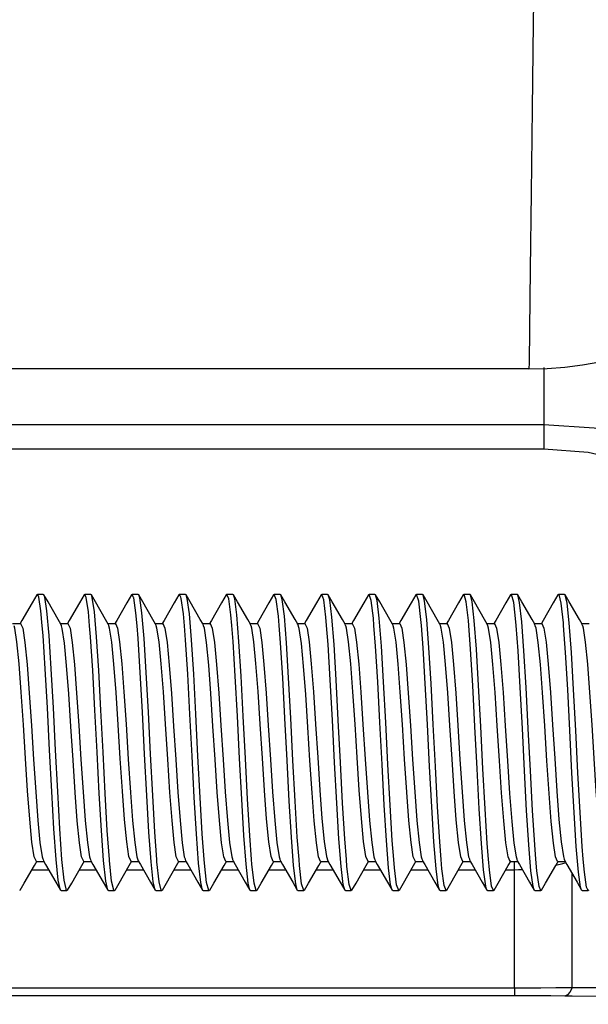
# Model space of a CAD drawing. Extents: x 0 to 210, y 0 to 297.
# Drawn here: x 70 to 72, y 159 to 162 of the extents above; entities that cross this region are included whole.
import ezdxf
from ezdxf.enums import TextEntityAlignment as Align

# ---------------------------------------------------------------- set-up
doc = ezdxf.new("R2010")
doc.units = 0
doc.header["$LTSCALE"] = 19.36
doc.layers.get('0').update_dxf_attribs({"linetype": 'CONTINUOUS'})
doc.layers.add('DIMENSION', color=7, linetype='CONTINUOUS')
doc.styles.add('TEXTSTYLE_2', font='arial.ttf')
doc.dimstyles.get("Standard").update_dxf_attribs({"dimtxt": 2.5, "dimasz": 2.5, "dimexe": 1.25, "dimexo": 0.625, "dimtad": 1, "dimcen": 2.5, "dimazin": 3, "dimtfac": 1, "dimtmove": 0, "dimatfit": 3})

# ---------------------------------------------------------------- blocks, each defined once
blk = doc.blocks.new('_FILLED')
at = {"color": 0, "linetype": 'BYBLOCK'}
blk.add_solid([(0, 0), (-1, 0.1875), (-1, -0.1875)], dxfattribs=at)
blk = doc.blocks.new('*D1')
at = {"layer": 'DIMENSION', "color": 2, "linetype": 'CONTINUOUS'}
for p, q in [((58.3221, 184.3276), (21.8862, 184.3276)), ((23.8862, 184.3276), (23.8862, 159.256)), ((23.8862, 134.1845), (23.8862, 159.256)), ((71.3515, 134.1845), (21.8862, 134.1845))]:
    blk.add_line(p, q, dxfattribs=at)
at = {"layer": 'DIMENSION', "color": 2, "linetype": 'CONTINUOUS', "xscale": 4, "yscale": 4, "zscale": 4}
for p, rotation in [((23.8862, 184.3276), 90), ((23.8862, 134.1845), 270)]:
    blk.add_blockref('_FILLED', p, dxfattribs=dict(at, rotation=rotation))
at = {"layer": 'DIMENSION', "color": 5, "linetype": 'CONTINUOUS', "style": 'TEXTSTYLE_2'}
blk.add_text('251', height=3.5, rotation=90, dxfattribs=at).set_placement((23.0112, 159.256), align=Align.CENTER)
blk = doc.blocks.new('*D5')
at = {"layer": 'DIMENSION', "color": 2, "linetype": 'CONTINUOUS'}
for p, q in [((41.1515, 152.9282), (41.1515, 196.3275)), ((93.2115, 167.7021), (93.2115, 196.3275)), ((41.1515, 194.3275), (67.1815, 194.3275)), ((93.2115, 194.3275), (67.1815, 194.3275))]:
    blk.add_line(p, q, dxfattribs=at)
at = {"layer": 'DIMENSION', "color": 2, "linetype": 'CONTINUOUS', "xscale": 4, "yscale": 4, "zscale": 4, "rotation": 180}
blk.add_blockref('_FILLED', (41.1515, 194.3275), dxfattribs=at)
at = {"layer": 'DIMENSION', "color": 2, "linetype": 'CONTINUOUS', "xscale": 4, "yscale": 4, "zscale": 4}
blk.add_blockref('_FILLED', (93.2115, 194.3275), dxfattribs=at)
at = {"layer": 'DIMENSION', "color": 5, "linetype": 'CONTINUOUS', "style": 'TEXTSTYLE_2'}
blk.add_text('260', height=3.5, dxfattribs=at).set_placement((67.1815, 195.2025), align=Align.CENTER)
blk = doc.blocks.new('*D6')
at = {"layer": 'DIMENSION', "color": 2, "linetype": 'CONTINUOUS'}
for p, q in [((41.1515, 152.9282), (41.1515, 205.8525)), ((103.2115, 167.4297), (103.2115, 205.8525)), ((41.1515, 203.8525), (72.1815, 203.8525)), ((103.2115, 203.8525), (72.1815, 203.8525))]:
    blk.add_line(p, q, dxfattribs=at)
at = {"layer": 'DIMENSION', "color": 2, "linetype": 'CONTINUOUS', "xscale": 4, "yscale": 4, "zscale": 4, "rotation": 180}
blk.add_blockref('_FILLED', (41.1515, 203.8525), dxfattribs=at)
at = {"layer": 'DIMENSION', "color": 2, "linetype": 'CONTINUOUS', "xscale": 4, "yscale": 4, "zscale": 4}
blk.add_blockref('_FILLED', (103.2115, 203.8525), dxfattribs=at)
at = {"layer": 'DIMENSION', "color": 5, "linetype": 'CONTINUOUS', "style": 'TEXTSTYLE_2'}
blk.add_text('310', height=3.5, dxfattribs=at).set_placement((72.1815, 204.7275), align=Align.CENTER)

msp = doc.modelspace()

# ---------------------------------------------------------------- linework, layer by layer
at = {"color": 7, "linetype": 'CONTINUOUS'}
for p, q in [((71.3014, 161.224), (52.5112, 161.224)), ((71.3014, 161.224), (71.3014, 161.224)), ((69.6392, 160.4607), (69.6236, 160.4338)), ((69.6415, 160.4627), (69.6392, 160.4607)), ((69.6615, 160.4627), (69.6415, 160.4627)), ((69.6459, 160.4543), (69.6415, 160.4627)), ((69.6463, 160.4536), (69.6459, 160.4543)), ((69.6536, 160.4069), (69.6463, 160.4536)), ((69.6637, 160.4607), (69.6615, 160.4627)), ((69.6774, 160.4372), (69.6637, 160.4607)), ((69.7117, 160.378), (69.6774, 160.4372)), ((69.7992, 160.4607), (69.7836, 160.4338)), ((69.8015, 160.4627), (69.7992, 160.4607)), ((69.8215, 160.4627), (69.8015, 160.4627)), ((69.8055, 160.4547), (69.8015, 160.4627)), ((69.8067, 160.4522), (69.8055, 160.4547)), ((69.8237, 160.4607), (69.8215, 160.4627)), ((69.8374, 160.4372), (69.8237, 160.4607)), ((69.8717, 160.378), (69.8374, 160.4372)), ((69.9592, 160.4607), (69.9436, 160.4338)), ((69.9615, 160.4627), (69.9592, 160.4607)), ((69.9815, 160.4627), (69.9615, 160.4627)), ((69.965, 160.455), (69.9615, 160.4627)), ((69.9662, 160.4525), (69.965, 160.455)), ((69.9837, 160.4607), (69.9815, 160.4627)), ((69.9974, 160.4372), (69.9837, 160.4607)), ((70.0317, 160.378), (69.9974, 160.4372)), ((70.1192, 160.4607), (70.1036, 160.4338)), ((70.1201, 160.4619), (70.1192, 160.4607)), ((70.1215, 160.4627), (70.1201, 160.4619)), ((70.1415, 160.4627), (70.1215, 160.4627)), ((70.1258, 160.4528), (70.1215, 160.4627)), ((70.1274, 160.4492), (70.1258, 160.4528)), ((70.1347, 160.3968), (70.1274, 160.4492)), ((70.1437, 160.4607), (70.1415, 160.4627)), ((70.1574, 160.4372), (70.1437, 160.4607)), ((70.1474, 160.4492), (70.1437, 160.4607)), ((70.1917, 160.378), (70.1574, 160.4372)), ((70.2792, 160.4607), (70.2636, 160.4338)), ((70.2805, 160.4623), (70.2792, 160.4607)), ((70.2815, 160.4627), (70.2805, 160.4623)), ((70.3015, 160.4627), (70.2815, 160.4627)), ((70.2878, 160.4475), (70.2815, 160.4627)), ((70.3037, 160.4607), (70.3015, 160.4627)), ((70.3174, 160.4372), (70.3037, 160.4607)), ((70.3078, 160.4475), (70.3037, 160.4607)), ((70.3517, 160.378), (70.3174, 160.4372)), ((70.4392, 160.4607), (70.4236, 160.4338)), ((70.4415, 160.4627), (70.4392, 160.4607)), ((70.4615, 160.4627), (70.4415, 160.4627)), ((70.4481, 160.4457), (70.4415, 160.4627)), ((70.4637, 160.4607), (70.4615, 160.4627)), ((70.4774, 160.4372), (70.4637, 160.4607)), ((70.4681, 160.4457), (70.4637, 160.4607)), ((70.5117, 160.378), (70.4774, 160.4372)), ((70.5992, 160.4607), (70.5836, 160.4338)), ((70.6015, 160.4627), (70.5992, 160.4607)), ((70.6215, 160.4627), (70.6015, 160.4627)), ((70.6085, 160.4438), (70.6015, 160.4627)), ((70.6237, 160.4607), (70.6215, 160.4627)), ((70.6374, 160.4372), (70.6237, 160.4607)), ((70.6285, 160.4438), (70.6237, 160.4607)), ((70.6717, 160.378), (70.6374, 160.4372)), ((70.7592, 160.4607), (70.7436, 160.4338)), ((70.7615, 160.4627), (70.7592, 160.4607)), ((70.7815, 160.4627), (70.7615, 160.4627)), ((70.7688, 160.4419), (70.7615, 160.4627)), ((70.7837, 160.4607), (70.7815, 160.4627)), ((70.7974, 160.4372), (70.7837, 160.4607)), ((70.7888, 160.4419), (70.7837, 160.4607)), ((70.8317, 160.378), (70.7974, 160.4372)), ((70.9192, 160.4607), (70.9036, 160.4338)), ((70.9215, 160.4627), (70.9192, 160.4607)), ((70.9415, 160.4627), (70.9215, 160.4627)), ((70.9292, 160.4398), (70.9215, 160.4627)), ((70.9365, 160.3782), (70.9292, 160.4398)), ((70.9437, 160.4607), (70.9415, 160.4627)), ((70.9574, 160.4372), (70.9437, 160.4607)), ((70.9492, 160.4398), (70.9437, 160.4607)), ((70.9917, 160.378), (70.9574, 160.4372)), ((71.0792, 160.4607), (71.0636, 160.4338)), ((71.0815, 160.4627), (71.0792, 160.4607)), ((71.1015, 160.4627), (71.0815, 160.4627)), ((71.0968, 160.3743), (71.0895, 160.4377)), ((71.1174, 160.4372), (71.1037, 160.4607)), ((71.1095, 160.4377), (71.1037, 160.4607)), ((71.1517, 160.378), (71.1174, 160.4372)), ((71.2392, 160.4607), (71.2236, 160.4338)), ((71.2415, 160.4627), (71.2392, 160.4607)), ((71.2615, 160.4627), (71.2415, 160.4627)), ((71.2572, 160.3702), (71.2499, 160.4354)), ((71.2774, 160.4372), (71.2637, 160.4607)), ((71.2699, 160.4354), (71.2637, 160.4607)), ((71.3117, 160.378), (71.2774, 160.4372)), ((71.3992, 160.4607), (71.3836, 160.4338)), ((71.4015, 160.4627), (71.3992, 160.4607)), ((71.4215, 160.4627), (71.4015, 160.4627)), ((71.4237, 160.4607), (71.4215, 160.4627)), ((71.4374, 160.4372), (71.4237, 160.4607)), ((71.4303, 160.4331), (71.4237, 160.4607)), ((71.4717, 160.378), (71.4374, 160.4372)), ((69.6236, 160.4338), (69.5893, 160.3746)), ((69.658, 160.3567), (69.6536, 160.4069)), ((69.7836, 160.4338), (69.7493, 160.3746)), ((69.818, 160.3568), (69.814, 160.4036)), ((69.9436, 160.4338), (69.9093, 160.3746)), ((70.1036, 160.4338), (70.0693, 160.3746)), ((70.2636, 160.4338), (70.2293, 160.3746)), ((70.4236, 160.4338), (70.3893, 160.3746)), ((70.5836, 160.4338), (70.5493, 160.3746)), ((70.7436, 160.4338), (70.7093, 160.3746)), ((70.9036, 160.4338), (70.8693, 160.3746)), ((71.0636, 160.4338), (71.0293, 160.3746)), ((71.2236, 160.4338), (71.1893, 160.3746)), ((71.3836, 160.4338), (71.3493, 160.3746)), ((71.4176, 160.3661), (71.4103, 160.4331)), ((69.5893, 160.3746), (69.5821, 160.3623)), ((69.7208, 160.3623), (69.7117, 160.378)), ((69.7493, 160.3746), (69.7421, 160.3623)), ((69.8808, 160.3623), (69.8717, 160.378)), ((69.9093, 160.3746), (69.9021, 160.3623)), ((69.978, 160.3569), (69.9743, 160.4002)), ((70.0408, 160.3623), (70.0317, 160.378)), ((70.0693, 160.3746), (70.0621, 160.3623)), ((70.138, 160.357), (70.1347, 160.3968)), ((70.2008, 160.3623), (70.1917, 160.378)), ((70.2293, 160.3746), (70.2221, 160.3623)), ((70.3608, 160.3623), (70.3517, 160.378)), ((70.3893, 160.3746), (70.3821, 160.3623)), ((70.5208, 160.3623), (70.5117, 160.378)), ((70.5493, 160.3746), (70.5421, 160.3623)), ((70.6808, 160.3623), (70.6717, 160.378)), ((70.7093, 160.3746), (70.7021, 160.3623)), ((70.8408, 160.3623), (70.8317, 160.378)), ((70.8693, 160.3746), (70.8621, 160.3623)), ((70.9381, 160.3575), (70.9365, 160.3782)), ((71.0008, 160.3623), (70.9917, 160.378)), ((71.0293, 160.3746), (71.0221, 160.3623)), ((71.0981, 160.3575), (71.0968, 160.3743)), ((71.1608, 160.3623), (71.1517, 160.378)), ((71.1893, 160.3746), (71.1821, 160.3623)), ((71.2581, 160.3576), (71.2572, 160.3702)), ((71.3208, 160.3623), (71.3117, 160.378)), ((71.3493, 160.3746), (71.3421, 160.3623)), ((71.4808, 160.3623), (71.4717, 160.378)), ((69.558, 160.3647), (69.5849, 160.3647)), ((69.5849, 160.3647), (69.5922, 160.3484)), ((69.718, 160.3647), (69.7449, 160.3647)), ((69.7228, 160.3561), (69.7208, 160.3623)), ((69.7254, 160.3478), (69.7228, 160.3561)), ((69.7449, 160.3647), (69.7522, 160.3484)), ((69.878, 160.3647), (69.9049, 160.3647)), ((69.8824, 160.3574), (69.8808, 160.3623)), ((69.8828, 160.356), (69.8824, 160.3574)), ((69.9049, 160.3647), (69.9121, 160.3487)), ((70.038, 160.3647), (70.0649, 160.3647)), ((70.0424, 160.3574), (70.0408, 160.3623)), ((70.0429, 160.356), (70.0424, 160.3574)), ((70.0649, 160.3647), (70.0721, 160.3486)), ((70.198, 160.3647), (70.2249, 160.3647)), ((70.2024, 160.3574), (70.2008, 160.3623)), ((70.2029, 160.356), (70.2024, 160.3574)), ((70.2249, 160.3647), (70.2322, 160.3484)), ((70.358, 160.3647), (70.3849, 160.3647)), ((70.3624, 160.3573), (70.3608, 160.3623)), ((70.3629, 160.356), (70.3624, 160.3573)), ((70.3849, 160.3647), (70.3922, 160.3484)), ((70.518, 160.3647), (70.5449, 160.3647)), ((70.5255, 160.3477), (70.5208, 160.3623)), ((70.5449, 160.3647), (70.5521, 160.3487)), ((70.678, 160.3647), (70.7049, 160.3647)), ((70.6824, 160.3574), (70.6808, 160.3623)), ((70.6829, 160.356), (70.6824, 160.3574)), ((70.7049, 160.3647), (70.7121, 160.3486)), ((70.838, 160.3647), (70.8649, 160.3647)), ((70.8424, 160.3574), (70.8408, 160.3623)), ((70.8429, 160.356), (70.8424, 160.3574)), ((70.8649, 160.3647), (70.8722, 160.3484)), ((70.998, 160.3647), (71.0249, 160.3647)), ((71.0024, 160.3574), (71.0008, 160.3623)), ((71.0029, 160.356), (71.0024, 160.3574)), ((71.0249, 160.3647), (71.0322, 160.3484)), ((71.158, 160.3647), (71.1849, 160.3647)), ((71.1628, 160.356), (71.1608, 160.3623)), ((71.1653, 160.3483), (71.1628, 160.356)), ((71.1849, 160.3647), (71.1922, 160.3482)), ((71.318, 160.3647), (71.3449, 160.3647)), ((71.3228, 160.3561), (71.3208, 160.3623)), ((71.3254, 160.3482), (71.3228, 160.3561)), ((71.3449, 160.3647), (71.3521, 160.3485)), ((71.4182, 160.3577), (71.4176, 160.3661)), ((71.478, 160.3647), (71.5049, 160.3647)), ((71.4824, 160.3574), (71.4808, 160.3623)), ((71.4829, 160.356), (71.4824, 160.3574)), ((69.638, 159.5607), (69.6308, 159.5769)), ((69.798, 159.5607), (69.7908, 159.5768)), ((69.958, 159.5607), (69.9506, 159.5775)), ((69.9776, 159.5771), (69.9801, 159.5693)), ((70.118, 159.5607), (70.1107, 159.5771)), ((70.278, 159.5607), (70.2708, 159.5766)), ((70.438, 159.5607), (70.4307, 159.5772)), ((70.598, 159.5607), (70.5908, 159.5767)), ((70.6174, 159.5777), (70.6221, 159.5631)), ((70.758, 159.5607), (70.7506, 159.5777)), ((70.918, 159.5607), (70.9108, 159.577)), ((71.078, 159.5607), (71.0708, 159.5767)), ((71.238, 159.5607), (71.2308, 159.5767)), ((71.398, 159.5607), (71.3909, 159.5765)), ((71.4175, 159.5775), (71.4201, 159.5692)), ((69.5974, 159.4881), (69.6317, 159.5473)), ((69.6317, 159.5473), (69.6408, 159.5631)), ((69.638, 159.5607), (69.6649, 159.5607)), ((69.6601, 159.5693), (69.6605, 159.5679)), ((69.6605, 159.5679), (69.6621, 159.5631)), ((69.6621, 159.5631), (69.6693, 159.5507)), ((69.6693, 159.5507), (69.7036, 159.4916)), ((69.7319, 159.4974), (69.7246, 159.568)), ((69.7574, 159.4881), (69.7917, 159.5473)), ((69.7917, 159.5473), (69.8008, 159.5631)), ((69.798, 159.5607), (69.8249, 159.5607)), ((69.8201, 159.5693), (69.8205, 159.5679)), ((69.8205, 159.5679), (69.8221, 159.5631)), ((69.8221, 159.5631), (69.8293, 159.5507)), ((69.8293, 159.5507), (69.8636, 159.4916)), ((69.885, 159.5637), (69.8847, 159.5676)), ((69.8923, 159.4948), (69.885, 159.5637)), ((69.9174, 159.4881), (69.9517, 159.5473)), ((69.9517, 159.5473), (69.9608, 159.5631)), ((69.958, 159.5607), (69.9849, 159.5607)), ((69.9801, 159.5693), (69.9821, 159.5631)), ((69.9821, 159.5631), (69.9893, 159.5507)), ((69.9893, 159.5507), (70.0236, 159.4916)), ((70.0453, 159.5595), (70.0448, 159.5676)), ((70.0526, 159.4924), (70.0453, 159.5595)), ((70.0774, 159.4881), (70.1117, 159.5473)), ((70.1117, 159.5473), (70.1208, 159.5631)), ((70.118, 159.5607), (70.1449, 159.5607)), ((70.1401, 159.5693), (70.1405, 159.568)), ((70.1405, 159.568), (70.1421, 159.5631)), ((70.1421, 159.5631), (70.1493, 159.5507)), ((70.1493, 159.5507), (70.1836, 159.4916)), ((70.2057, 159.5553), (70.2048, 159.5677)), ((70.213, 159.49), (70.2057, 159.5553)), ((70.2374, 159.4881), (70.2717, 159.5473)), ((70.2717, 159.5473), (70.2808, 159.5631)), ((70.278, 159.5607), (70.3049, 159.5607)), ((70.3001, 159.5693), (70.3005, 159.5679)), ((70.3005, 159.5679), (70.3021, 159.5631)), ((70.3021, 159.5631), (70.3093, 159.5507)), ((70.3093, 159.5507), (70.3436, 159.4916)), ((70.3661, 159.5513), (70.3648, 159.5678)), ((70.3734, 159.4878), (70.3661, 159.5513)), ((70.3974, 159.4881), (70.4317, 159.5473)), ((70.4317, 159.5473), (70.4408, 159.5631)), ((70.438, 159.5607), (70.4649, 159.5607)), ((70.4601, 159.5693), (70.4605, 159.5679)), ((70.4605, 159.5679), (70.4621, 159.5631)), ((70.4621, 159.5631), (70.4693, 159.5507)), ((70.4693, 159.5507), (70.5036, 159.4916)), ((70.5264, 159.5473), (70.5249, 159.5678)), ((70.5337, 159.4856), (70.5264, 159.5473)), ((70.5574, 159.4881), (70.5917, 159.5473)), ((70.5917, 159.5473), (70.6008, 159.5631)), ((70.598, 159.5607), (70.6249, 159.5607)), ((70.6221, 159.5631), (70.6293, 159.5507)), ((70.6293, 159.5507), (70.6636, 159.4916)), ((70.7174, 159.4881), (70.7517, 159.5473)), ((70.7517, 159.5473), (70.7608, 159.5631)), ((70.758, 159.5607), (70.7849, 159.5607)), ((70.7801, 159.5693), (70.7805, 159.5679)), ((70.7805, 159.5679), (70.7821, 159.5631)), ((70.7821, 159.5631), (70.7893, 159.5507)), ((70.7893, 159.5507), (70.8236, 159.4916)), ((70.8774, 159.4881), (70.9117, 159.5473)), ((70.9117, 159.5473), (70.9208, 159.5631)), ((70.918, 159.5607), (70.9449, 159.5607)), ((70.9401, 159.5693), (70.9405, 159.5679)), ((70.9405, 159.5679), (70.9421, 159.5631)), ((70.9421, 159.5631), (70.9493, 159.5507)), ((70.9493, 159.5507), (70.9836, 159.4916)), ((71.0374, 159.4881), (71.0717, 159.5473)), ((71.0717, 159.5473), (71.0808, 159.5631)), ((71.078, 159.5607), (71.1049, 159.5607)), ((71.1001, 159.5693), (71.1005, 159.5679)), ((71.1005, 159.5679), (71.1021, 159.5631)), ((71.1021, 159.5631), (71.1093, 159.5507)), ((71.1093, 159.5507), (71.1436, 159.4916)), ((71.1974, 159.4881), (71.2317, 159.5473)), ((71.2317, 159.5473), (71.2408, 159.5631)), ((71.238, 159.5607), (71.2649, 159.5607)), ((71.2601, 159.5693), (71.2605, 159.568)), ((71.2605, 159.568), (71.2621, 159.5631)), ((71.2621, 159.5631), (71.2693, 159.5507)), ((71.2693, 159.5507), (71.3036, 159.4916)), ((71.3282, 159.5288), (71.3249, 159.5683)), ((71.3574, 159.4881), (71.3917, 159.5473)), ((71.3917, 159.5473), (71.4008, 159.5631)), ((71.398, 159.5607), (71.4249, 159.5607)), ((71.4201, 159.5692), (71.4221, 159.5631)), ((71.4221, 159.5631), (71.4293, 159.5507)), ((71.4293, 159.5507), (71.4636, 159.4916)), ((71.4886, 159.5253), (71.4849, 159.5684)), ((71.3355, 159.4763), (71.3282, 159.5288)), ((71.4959, 159.4747), (71.4886, 159.5253)), ((69.5837, 159.4646), (69.5974, 159.4881)), ((69.7036, 159.4916), (69.7192, 159.4646)), ((69.7383, 159.4688), (69.7319, 159.4974)), ((69.7437, 159.4646), (69.7574, 159.4881)), ((69.8636, 159.4916), (69.8792, 159.4646)), ((69.8984, 159.4691), (69.8923, 159.4948)), ((69.9037, 159.4646), (69.9174, 159.4881)), ((70.0236, 159.4916), (70.0392, 159.4646)), ((70.0392, 159.4646), (70.0326, 159.4924)), ((70.0637, 159.4646), (70.0774, 159.4881)), ((70.1836, 159.4916), (70.1992, 159.4646)), ((70.1992, 159.4646), (70.193, 159.49)), ((70.2237, 159.4646), (70.2374, 159.4881)), ((70.3436, 159.4916), (70.3592, 159.4646)), ((70.3592, 159.4646), (70.3534, 159.4878)), ((70.3837, 159.4646), (70.3974, 159.4881)), ((70.5036, 159.4916), (70.5192, 159.4646)), ((70.5192, 159.4646), (70.5137, 159.4856)), ((70.5415, 159.4627), (70.5337, 159.4856)), ((70.5437, 159.4646), (70.5574, 159.4881)), ((70.6636, 159.4916), (70.6792, 159.4646)), ((70.6792, 159.4646), (70.6741, 159.4836)), ((70.7015, 159.4627), (70.6941, 159.4836)), ((70.7037, 159.4646), (70.7174, 159.4881)), ((70.8236, 159.4916), (70.8392, 159.4646)), ((70.8392, 159.4646), (70.8344, 159.4816)), ((70.8615, 159.4627), (70.8544, 159.4816)), ((70.8637, 159.4646), (70.8774, 159.4881)), ((70.9836, 159.4916), (70.9992, 159.4646)), ((70.9992, 159.4646), (70.9948, 159.4797)), ((71.0215, 159.4627), (71.0148, 159.4797)), ((71.0237, 159.4646), (71.0374, 159.4881)), ((71.1436, 159.4916), (71.1592, 159.4646)), ((71.1592, 159.4646), (71.1552, 159.4779)), ((71.1815, 159.4627), (71.1752, 159.4779)), ((71.1837, 159.4646), (71.1974, 159.4881)), ((71.3036, 159.4916), (71.3192, 159.4646)), ((71.3192, 159.4646), (71.3155, 159.4763)), ((71.3415, 159.4627), (71.3355, 159.4763)), ((71.3437, 159.4646), (71.3574, 159.4881)), ((71.4636, 159.4916), (71.4792, 159.4646)), ((71.4792, 159.4646), (71.4759, 159.4747)), ((71.5015, 159.4627), (71.4959, 159.4747)), ((69.5837, 159.4646), (69.5815, 159.4627)), ((69.7215, 159.4627), (69.7192, 159.4646)), ((69.7215, 159.4627), (69.7415, 159.4627)), ((69.7388, 159.4665), (69.7383, 159.4688)), ((69.7437, 159.4646), (69.7415, 159.4627)), ((69.8815, 159.4627), (69.8792, 159.4646)), ((69.8815, 159.4627), (69.9015, 159.4627)), ((69.8989, 159.4668), (69.8984, 159.4691)), ((69.9037, 159.4646), (69.9015, 159.4627)), ((70.0415, 159.4627), (70.0392, 159.4646)), ((70.0415, 159.4627), (70.0615, 159.4627)), ((70.0637, 159.4646), (70.0615, 159.4627)), ((70.2003, 159.4632), (70.1992, 159.4646)), ((70.2015, 159.4627), (70.2003, 159.4632)), ((70.2015, 159.4627), (70.2215, 159.4627)), ((70.2237, 159.4646), (70.2215, 159.4627)), ((70.3606, 159.4629), (70.3592, 159.4646)), ((70.3615, 159.4627), (70.3606, 159.4629)), ((70.3615, 159.4627), (70.3815, 159.4627)), ((70.3837, 159.4646), (70.3815, 159.4627)), ((70.5215, 159.4627), (70.5192, 159.4646)), ((70.5215, 159.4627), (70.5415, 159.4627)), ((70.5437, 159.4646), (70.5415, 159.4627)), ((70.6815, 159.4627), (70.6792, 159.4646)), ((70.6815, 159.4627), (70.7015, 159.4627)), ((70.7037, 159.4646), (70.7015, 159.4627)), ((70.8415, 159.4627), (70.8392, 159.4646)), ((70.8415, 159.4627), (70.8615, 159.4627)), ((70.8637, 159.4646), (70.8615, 159.4627)), ((71.0015, 159.4627), (70.9992, 159.4646)), ((71.0015, 159.4627), (71.0215, 159.4627)), ((71.0237, 159.4646), (71.0215, 159.4627)), ((71.1615, 159.4627), (71.1592, 159.4646)), ((71.1615, 159.4627), (71.1815, 159.4627)), ((71.1824, 159.463), (71.1815, 159.4627)), ((71.1837, 159.4646), (71.1824, 159.463)), ((71.3215, 159.4627), (71.3192, 159.4646)), ((71.3215, 159.4627), (71.3415, 159.4627)), ((71.4815, 159.4627), (71.4792, 159.4646)), ((71.4815, 159.4627), (71.5015, 159.4627)), ((71.5037, 159.4646), (71.5015, 159.4627)), ((71.4468, 159.1066), (71.4228, 159.1067))]:
    msp.add_line(p, q, dxfattribs=at)
at = {"color": 9, "linetype": 'CONTINUOUS'}
for p, q in [((71.3515, 161.2282), (71.3515, 161.0365)), ((56.9515, 161.0365), (71.3515, 161.0365)), ((56.9515, 160.9546), (71.3515, 160.9546)), ((71.3923, 159.5484), (71.4154, 159.5536)), ((71.4154, 159.5536), (71.4241, 159.556)), ((69.6235, 159.5332), (69.6408, 159.5332)), ((69.6408, 159.5332), (69.6621, 159.5332)), ((69.6621, 159.5332), (69.6794, 159.5332)), ((69.7835, 159.5332), (69.8008, 159.5332)), ((69.8008, 159.5332), (69.8221, 159.5332)), ((69.8221, 159.5332), (69.8394, 159.5332)), ((69.9435, 159.5332), (69.9608, 159.5332)), ((69.9608, 159.5332), (69.9821, 159.5332)), ((69.9821, 159.5332), (69.9994, 159.5332)), ((70.1035, 159.5332), (70.1208, 159.5332)), ((70.1208, 159.5332), (70.1421, 159.5332)), ((70.1421, 159.5332), (70.1594, 159.5332)), ((70.2635, 159.5332), (70.2808, 159.5332)), ((70.2808, 159.5332), (70.3021, 159.5332)), ((70.3021, 159.5332), (70.3194, 159.5332)), ((70.4235, 159.5332), (70.4408, 159.5332)), ((70.4408, 159.5332), (70.4621, 159.5332)), ((70.4621, 159.5332), (70.4794, 159.5332)), ((70.5835, 159.5332), (70.6008, 159.5332)), ((70.6008, 159.5332), (70.6221, 159.5332)), ((70.6221, 159.5332), (70.6394, 159.5332)), ((70.7435, 159.5332), (70.7608, 159.5332)), ((70.7608, 159.5332), (70.7821, 159.5332)), ((70.7821, 159.5332), (70.7994, 159.5332)), ((70.9035, 159.5332), (70.9208, 159.5332)), ((70.9208, 159.5332), (70.9421, 159.5332)), ((70.9421, 159.5332), (70.9594, 159.5332)), ((71.0635, 159.5332), (71.0808, 159.5332)), ((71.0808, 159.5332), (71.1021, 159.5332)), ((71.1021, 159.5332), (71.1194, 159.5332)), ((71.2235, 159.5332), (71.2408, 159.5332)), ((71.2408, 159.5332), (71.253, 159.5332)), ((71.253, 159.5332), (71.2658, 159.5337)), ((71.2658, 159.5337), (71.2789, 159.5341)), ((71.447, 159.4646), (71.447, 159.5201)), ((71.253, 159.133), (53.8886, 159.133)), ((71.253, 159.1073), (53.8886, 159.1073)), ((71.447, 159.1348), (71.3926, 159.1339))]:
    msp.add_line(p, q, dxfattribs=at)
for points in [[(71.3545, 165.449), (71.3494, 165.0385), (71.3446, 164.6575), (71.34, 164.2923), (71.3355, 163.9408), (71.3313, 163.6018), (71.3272, 163.278), (71.3233, 162.9718), (71.3197, 162.6792), (71.316, 162.3912), (71.3124, 162.1025), (71.3088, 161.819), (71.3056, 161.5596), (71.303, 161.3578), (71.3016, 161.2446), (71.3014, 161.224)], [(71.3515, 161.0365), (71.3515, 161.0051), (71.3515, 160.9768), (71.3515, 160.9546)], [(71.3515, 161.0365), (71.5221, 161.0253), (71.6849, 160.9919), (71.84, 160.9346), (71.9733, 160.8547), (72.0689, 160.7632), (72.1284, 160.6631), (72.1515, 160.5464)], [(71.3515, 160.9546), (71.5008, 160.9433), (71.6432, 160.91), (71.7789, 160.8526), (71.8956, 160.7728), (71.9793, 160.6813), (72.0313, 160.5812), (72.0515, 160.4645)], [(71.253, 159.5332), (71.253, 159.5546), (71.253, 159.5607)], [(71.253, 159.133), (71.253, 159.337), (71.253, 159.5332)], [(71.447, 159.1348), (71.447, 159.3531), (71.447, 159.4646)], [(71.3926, 159.1339), (71.3419, 159.1333), (71.2953, 159.133), (71.253, 159.133)], [(71.253, 159.133), (71.253, 159.1193), (71.253, 159.1105), (71.253, 159.1073)], [(71.4228, 159.1067), (71.3752, 159.107), (71.3308, 159.1072), (71.29, 159.1073), (71.253, 159.1073)], [(71.447, 159.1348), (71.4398, 159.1198), (71.4316, 159.1103), (71.4228, 159.1067)], [(72.0916, 159.1318), (71.8904, 159.1327), (71.6675, 159.1338), (71.447, 159.1348)]]:
    msp.add_lwpolyline(points, dxfattribs=at)
at = {"color": 7, "linetype": 'CONTINUOUS'}
for points in [[(69.7246, 159.568), (69.7173, 159.6707), (69.7101, 159.7972), (69.7028, 159.9371), (69.6955, 160.0792), (69.6882, 160.2117), (69.6809, 160.324), (69.6736, 160.4069), (69.6663, 160.4536), (69.6637, 160.4607)], [(69.814, 160.4036), (69.8067, 160.4522), (69.8067, 160.4522)], [(69.8847, 159.5676), (69.8777, 159.665), (69.8704, 159.7905), (69.8631, 159.9301), (69.8558, 160.0723), (69.8485, 160.2056), (69.8413, 160.3191), (69.834, 160.4036), (69.8267, 160.4522), (69.8237, 160.4607)], [(69.9743, 160.4002), (69.967, 160.4507), (69.9662, 160.4525)], [(70.0448, 159.5676), (70.0381, 159.6594), (70.0308, 159.7839), (70.0235, 159.9231), (70.0162, 160.0654), (70.0089, 160.1994), (70.0016, 160.3141), (69.9943, 160.4002), (69.987, 160.4507), (69.9837, 160.4607)], [(70.2048, 159.5677), (70.1984, 159.6538), (70.1911, 159.7774), (70.1838, 159.916), (70.1766, 160.0585), (70.1693, 160.1932), (70.162, 160.3091), (70.1547, 160.3968), (70.1474, 160.4492)], [(70.298, 160.3571), (70.295, 160.3932), (70.2878, 160.4475)], [(70.3648, 159.5678), (70.3588, 159.6483), (70.3515, 159.7709), (70.3442, 159.909), (70.3369, 160.0516), (70.3296, 160.1869), (70.3223, 160.3039), (70.315, 160.3932), (70.3078, 160.4475)], [(70.458, 160.3572), (70.4554, 160.3896), (70.4481, 160.4457)], [(70.5249, 159.5678), (70.5191, 159.6428), (70.5118, 159.7644), (70.5046, 159.902), (70.4973, 160.0446), (70.49, 160.1806), (70.4827, 160.2988), (70.4754, 160.3896), (70.4681, 160.4457)], [(70.618, 160.3573), (70.6158, 160.3859), (70.6085, 160.4438)], [(70.6849, 159.5679), (70.6795, 159.6375), (70.6722, 159.7579), (70.6649, 159.895), (70.6576, 160.0377), (70.6503, 160.1742), (70.6431, 160.2935), (70.6358, 160.3859), (70.6285, 160.4438)], [(70.778, 160.3574), (70.7761, 160.3821), (70.7688, 160.4419)], [(70.8449, 159.568), (70.8399, 159.6321), (70.8326, 159.7515), (70.8253, 159.8881), (70.818, 160.0307), (70.8107, 160.1678), (70.8034, 160.2882), (70.7961, 160.3821), (70.7888, 160.4419)], [(71.0049, 159.5681), (71.0002, 159.6269), (70.9929, 159.7452), (70.9856, 159.8811), (70.9783, 160.0237), (70.9711, 160.1614), (70.9638, 160.2828), (70.9565, 160.3782), (70.9492, 160.4398)], [(71.0895, 160.4377), (71.0823, 160.4624), (71.0815, 160.4627)], [(71.1037, 160.4607), (71.1023, 160.4624), (71.1015, 160.4627)], [(71.1649, 159.5682), (71.1606, 159.6217), (71.1533, 159.7388), (71.146, 159.8742), (71.1387, 160.0167), (71.1314, 160.1549), (71.1241, 160.2774), (71.1168, 160.3743), (71.1095, 160.4377)], [(71.2499, 160.4354), (71.2426, 160.4621), (71.2415, 160.4627)], [(71.2637, 160.4607), (71.2626, 160.4621), (71.2615, 160.4627)], [(71.3249, 159.5683), (71.3209, 159.6166), (71.3136, 159.7325), (71.3064, 159.8672), (71.2991, 160.0097), (71.2918, 160.1483), (71.2845, 160.2719), (71.2772, 160.3702), (71.2699, 160.4354)], [(71.4103, 160.4331), (71.403, 160.4618), (71.4015, 160.4627)], [(71.4849, 159.5684), (71.4813, 159.6115), (71.474, 159.7263), (71.4667, 159.8603), (71.4594, 160.0027), (71.4521, 160.1418), (71.4448, 160.2663), (71.4376, 160.3661), (71.4303, 160.4331)], [(69.6308, 159.5769), (69.6233, 159.626), (69.6159, 159.7035), (69.6087, 159.7996), (69.6015, 159.9081), (69.5942, 160.0227), (69.5869, 160.133), (69.5797, 160.2278), (69.5724, 160.3021), (69.5652, 160.3487), (69.5629, 160.356)], [(69.5922, 160.3484), (69.5994, 160.3008), (69.6067, 160.2259), (69.614, 160.1297), (69.6212, 160.0199), (69.6285, 159.9054), (69.6358, 159.7957), (69.6431, 159.6994), (69.6503, 159.6245), (69.6576, 159.5769), (69.6601, 159.5693)], [(69.7192, 159.4646), (69.7119, 159.4974), (69.7046, 159.568), (69.6973, 159.6707), (69.6901, 159.7972), (69.6828, 159.9371), (69.6755, 160.0792), (69.6682, 160.2117), (69.6609, 160.324), (69.658, 160.3567)], [(69.7908, 159.5768), (69.7836, 159.624), (69.7763, 159.6987), (69.7691, 159.794), (69.7618, 159.9034), (69.7546, 160.0169), (69.7473, 160.1269), (69.7401, 160.2227), (69.7329, 160.2983), (69.7254, 160.3478)], [(69.7522, 160.3484), (69.7594, 160.3008), (69.7667, 160.2259), (69.774, 160.1297), (69.7812, 160.0199), (69.7885, 159.9054), (69.7958, 159.7957), (69.8031, 159.6994), (69.8103, 159.6245), (69.8176, 159.5769), (69.8201, 159.5693)], [(69.8792, 159.4646), (69.8723, 159.4948), (69.865, 159.5637), (69.8577, 159.665), (69.8504, 159.7905), (69.8431, 159.9301), (69.8358, 160.0723), (69.8285, 160.2056), (69.8213, 160.3191), (69.818, 160.3568)], [(69.9506, 159.5775), (69.9432, 159.627), (69.936, 159.7026), (69.9288, 159.7984), (69.9215, 159.9084), (69.9143, 160.0219), (69.907, 160.1313), (69.8998, 160.2266), (69.8925, 160.3013), (69.8853, 160.3485), (69.8828, 160.356)], [(69.9121, 160.3487), (69.9193, 160.302), (69.9265, 160.2281), (69.9337, 160.1337), (69.9409, 160.0245), (69.9485, 159.9064), (69.9559, 159.794), (69.9631, 159.699), (69.9703, 159.6252), (69.9776, 159.5771)], [(70.0326, 159.4924), (70.0253, 159.5595), (70.0181, 159.6594), (70.0108, 159.7839), (70.0035, 159.9231), (69.9962, 160.0654), (69.9889, 160.1994), (69.9816, 160.3141), (69.978, 160.3569)], [(70.1107, 159.5771), (70.1034, 159.6252), (70.0963, 159.699), (70.0891, 159.794), (70.0816, 159.9064), (70.0741, 160.0245), (70.0669, 160.1337), (70.0597, 160.2281), (70.0525, 160.302), (70.0452, 160.3487), (70.0429, 160.356)], [(70.0721, 160.3486), (70.0795, 160.3005), (70.0869, 160.2237), (70.0941, 160.1277), (70.1013, 160.0183), (70.1086, 159.9047), (70.1159, 159.7946), (70.1231, 159.699), (70.1304, 159.6237), (70.1377, 159.5766), (70.1401, 159.5693)], [(70.193, 159.49), (70.1857, 159.5553), (70.1784, 159.6538), (70.1711, 159.7774), (70.1638, 159.916), (70.1566, 160.0585), (70.1493, 160.1932), (70.142, 160.3091), (70.138, 160.357)], [(70.2708, 159.5766), (70.2636, 159.6237), (70.2563, 159.699), (70.249, 159.7946), (70.2417, 159.9047), (70.2345, 160.0183), (70.2273, 160.1277), (70.22, 160.2237), (70.2126, 160.3005), (70.2053, 160.3486), (70.2029, 160.356)], [(70.2322, 160.3484), (70.2394, 160.3008), (70.2467, 160.2259), (70.254, 160.1297), (70.2612, 160.0199), (70.2685, 159.9054), (70.2758, 159.7957), (70.2831, 159.6994), (70.2903, 159.6245), (70.2976, 159.5769), (70.3001, 159.5693)], [(70.3534, 159.4878), (70.3461, 159.5513), (70.3388, 159.6483), (70.3315, 159.7709), (70.3242, 159.909), (70.3169, 160.0516), (70.3096, 160.1869), (70.3023, 160.3039), (70.298, 160.3571)], [(70.4307, 159.5772), (70.4232, 159.6272), (70.4157, 159.7053), (70.4086, 159.8011), (70.4014, 159.9093), (70.3941, 160.0249), (70.3868, 160.1351), (70.3796, 160.2291), (70.3724, 160.3021), (70.3652, 160.3487), (70.3629, 160.356)], [(70.3922, 160.3484), (70.3994, 160.3008), (70.4067, 160.2259), (70.414, 160.1297), (70.4212, 160.0199), (70.4285, 159.9054), (70.4358, 159.7957), (70.4431, 159.6994), (70.4503, 159.6245), (70.4576, 159.5769), (70.4601, 159.5693)], [(70.5137, 159.4856), (70.5064, 159.5473), (70.4991, 159.6428), (70.4918, 159.7644), (70.4846, 159.902), (70.4773, 160.0446), (70.47, 160.1806), (70.4627, 160.2988), (70.458, 160.3572)], [(70.5908, 159.5767), (70.5836, 159.6235), (70.5764, 159.6976), (70.5692, 159.7923), (70.5619, 159.9016), (70.5547, 160.0147), (70.5475, 160.1248), (70.5403, 160.2204), (70.533, 160.2974), (70.5255, 160.3477)], [(70.5521, 160.3487), (70.5593, 160.302), (70.5665, 160.2281), (70.5737, 160.1338), (70.5809, 160.0246), (70.5881, 159.9115), (70.5954, 159.8015), (70.6025, 159.7057), (70.6099, 159.6283), (70.6174, 159.5777)], [(70.6741, 159.4836), (70.6668, 159.5435), (70.6595, 159.6375), (70.6522, 159.7579), (70.6449, 159.895), (70.6376, 160.0377), (70.6303, 160.1742), (70.6231, 160.2935), (70.618, 160.3573)], [(70.7506, 159.5777), (70.7431, 159.6283), (70.7357, 159.7057), (70.7285, 159.8015), (70.7213, 159.9115), (70.7141, 160.0246), (70.7068, 160.1338), (70.6997, 160.2281), (70.6925, 160.302), (70.6852, 160.3487), (70.6829, 160.356)], [(70.7121, 160.3486), (70.7193, 160.3016), (70.7266, 160.2273), (70.7338, 160.1323), (70.741, 160.0237), (70.7484, 159.9067), (70.7559, 159.7945), (70.7631, 159.6989), (70.7703, 159.6247), (70.7776, 159.577), (70.7801, 159.5693)], [(70.8344, 159.4816), (70.8271, 159.5397), (70.8199, 159.6321), (70.8126, 159.7515), (70.8053, 159.8881), (70.798, 160.0307), (70.7907, 160.1678), (70.7834, 160.2882), (70.778, 160.3574)], [(70.9108, 159.577), (70.9035, 159.6247), (70.8963, 159.6989), (70.889, 159.7945), (70.8816, 159.9067), (70.8742, 160.0237), (70.867, 160.1323), (70.8597, 160.2273), (70.8525, 160.3016), (70.8453, 160.3486), (70.8429, 160.356)], [(70.8722, 160.3484), (70.8794, 160.3008), (70.8867, 160.2259), (70.894, 160.1297), (70.9012, 160.0199), (70.9085, 159.9054), (70.9158, 159.7957), (70.9231, 159.6994), (70.9303, 159.6245), (70.9376, 159.5769), (70.9401, 159.5693)], [(70.9948, 159.4797), (70.9875, 159.5359), (70.9802, 159.6269), (70.9729, 159.7452), (70.9656, 159.8811), (70.9583, 160.0237), (70.9511, 160.1614), (70.9438, 160.2828), (70.9381, 160.3575)], [(71.0708, 159.5767), (71.0635, 159.6245), (71.0561, 159.701), (71.0489, 159.797), (71.0416, 159.9066), (71.0344, 160.02), (71.0271, 160.13), (71.0199, 160.2257), (71.0125, 160.3015), (71.0052, 160.3487), (71.0029, 160.356)], [(71.0322, 160.3484), (71.0394, 160.3008), (71.0467, 160.2259), (71.054, 160.1297), (71.0612, 160.0199), (71.0685, 159.9054), (71.0758, 159.7957), (71.0831, 159.6994), (71.0903, 159.6245), (71.0976, 159.5769), (71.1001, 159.5693)], [(71.1552, 159.4779), (71.1479, 159.5323), (71.1406, 159.6217), (71.1333, 159.7388), (71.126, 159.8742), (71.1187, 160.0167), (71.1114, 160.1549), (71.1041, 160.2774), (71.0981, 160.3575)], [(71.2308, 159.5767), (71.2236, 159.6235), (71.2164, 159.6976), (71.2092, 159.7922), (71.202, 159.9012), (71.1945, 160.0191), (71.187, 160.1313), (71.1798, 160.2264), (71.1727, 160.3003), (71.1653, 160.3483)], [(71.1922, 160.3482), (71.1995, 160.2999), (71.2067, 160.2259), (71.2139, 160.1314), (71.2213, 160.019), (71.2289, 159.9002), (71.2362, 159.7902), (71.2433, 159.6962), (71.2505, 159.6229), (71.2577, 159.5765), (71.2601, 159.5693)], [(71.3155, 159.4763), (71.3082, 159.5288), (71.3009, 159.6166), (71.2936, 159.7325), (71.2864, 159.8672), (71.2791, 160.0097), (71.2718, 160.1483), (71.2645, 160.2719), (71.2581, 160.3576)], [(71.3909, 159.5765), (71.3837, 159.6229), (71.3765, 159.6962), (71.3693, 159.7902), (71.362, 159.9002), (71.3545, 160.019), (71.347, 160.1314), (71.3399, 160.2259), (71.3327, 160.2999), (71.3254, 160.3482)], [(71.3521, 160.3485), (71.3594, 160.3014), (71.3666, 160.2269), (71.3738, 160.1318), (71.3811, 160.0223), (71.3883, 159.9089), (71.3956, 159.7988), (71.4028, 159.7032), (71.41, 159.6273), (71.4175, 159.5775)], [(71.4759, 159.4747), (71.4686, 159.5253), (71.4613, 159.6115), (71.454, 159.7263), (71.4467, 159.8603), (71.4394, 160.0027), (71.4321, 160.1418), (71.4248, 160.2663), (71.4182, 160.3577)], [(71.5506, 159.5775), (71.5432, 159.6273), (71.5359, 159.7032), (71.5287, 159.7988), (71.5215, 159.9089), (71.5143, 160.0223), (71.507, 160.1318), (71.4998, 160.2269), (71.4925, 160.3014), (71.4853, 160.3485), (71.4829, 160.356)], [(70.6941, 159.4836), (70.6868, 159.5435), (70.6849, 159.5679)], [(70.8544, 159.4816), (70.8471, 159.5397), (70.8449, 159.568)], [(71.0148, 159.4797), (71.0075, 159.5359), (71.0049, 159.5681)], [(71.1752, 159.4779), (71.1679, 159.5323), (71.1649, 159.5682)], [(70.0615, 159.4627), (70.0599, 159.4636), (70.0526, 159.4924)], [(70.2215, 159.4627), (70.2203, 159.4632), (70.213, 159.49)], [(70.3815, 159.4627), (70.3806, 159.4629), (70.3734, 159.4878)], [(69.7415, 159.4627), (69.7392, 159.4646), (69.7388, 159.4665)], [(69.9015, 159.4627), (69.8996, 159.464), (69.8989, 159.4668)], [(71.3437, 159.4646), (71.3428, 159.4633), (71.3415, 159.4627)], [(72.0915, 159.1024), (71.8661, 159.1038), (71.6432, 159.1053), (71.4468, 159.1066)]]:
    msp.add_lwpolyline(points, dxfattribs=at)
msp.add_arc((71.3014, 162.424), 1.2, 270, 359, dxfattribs=at)

# ---------------------------------------------------------------- dimensions: what is measured, and where the dimension line sits
at = {"layer": 'DIMENSION', "color": 2, "linetype": 'CONTINUOUS'}
for base, p2, picture, middle in [((103.2115, 203.8525), (103.2115, 167.4297), '*D6', (72.1757, 203.8525)), ((93.2115, 194.3275), (93.2115, 167.7021), '*D5', (67.1367, 194.3275))]:
    dim = msp.add_linear_dim(base=base, p1=(41.1515, 152.9282), p2=p2, dimstyle='Standard', dxfattribs=at)
    dim.commit()
    dim.dimension.update_dxf_attribs({"geometry": picture, "text_midpoint": middle, "dimtype": 128})
dim = msp.add_linear_dim(base=(23.8862, 184.3276), p1=(71.3515, 134.1845), p2=(58.3221, 184.3276), angle=90, dimstyle='Standard', dxfattribs=at)
dim.commit()
dim.dimension.update_dxf_attribs({"geometry": '*D1', "text_midpoint": (23.8862, 158.8729), "dimtype": 128})

doc.saveas('drawing.dxf')
